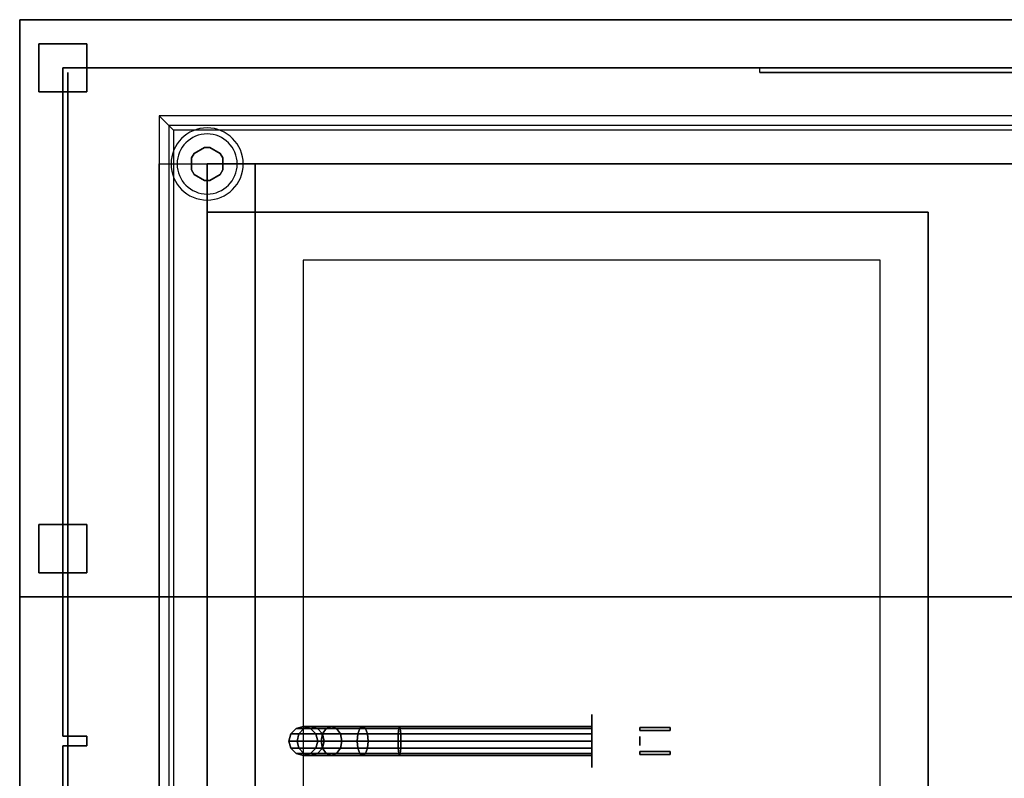
# Model space of a CAD drawing. Extents: x -39.8 to 40, y -21.6 to 15.4.
# Drawn here: x -39.8 to -19.4, y -0.3 to 15.4 of the extents above; entities that cross this region are included whole.
import ezdxf

# ---------------------------------------------------------------- set-up
doc = ezdxf.new("R2010")
doc.units = 0
for name, color, linetype in [('3D', 254, 'CONTINUOUS'), ('3D-BLACK', 250, 'CONTINUOUS'), ('3D-BRASS', 41, 'CONTINUOUS'), ('3D-CART-BODY', 42, 'CONTINUOUS'), ('3D-FLAT', 7, 'CONTINUOUS'), ('3D-NON', 7, 'CONTINUOUS'), ('3D-OVER', 3, 'CONTINUOUS')]:
    doc.layers.add(name, color=color, linetype=linetype)

msp = doc.modelspace()

# ---------------------------------------------------------------- linework, layer by layer
at = {"layer": '3D'}
for centre, radius, start, end in [((-35.938, 12.425, 1), 0.75, 0, 180), ((-35.938, 12.425, 0.75), 0.625, 0, 180), ((-35.938, 12.425, 1), 0.75, 180, 0), ((-35.938, 12.425, 0.75), 0.625, 180, 0)]:
    msp.add_arc(centre, radius, start, end, dxfattribs=at)
for points, invisible_edges in [([(-36.737, 13.225, 34.2), (-36.737, -12.375, 34.2), (-36.638, -12.275, 34.1), (-36.638, 13.125, 34.1)], 6), ([(-3.138, 13.225, 34.2), (-36.737, 13.225, 34.2), (-36.638, 13.125, 34.1), (-3.237, 13.125, 34.1)], 14)]:
    msp.add_3dface(points, dxfattribs=dict(at, invisible_edges=invisible_edges))
for points in [[(-35.992, 12.769), (-35.992, 12.769, 0.75), (-36.208, 12.644, 0.75), (-36.208, 12.644)], [(-35.667, 12.644), (-35.667, 12.644, 0.75), (-35.883, 12.769, 0.75), (-35.883, 12.769)], [(-36.208, 12.644), (-36.208, 12.644, 0.75), (-36.262, 12.55, 0.75), (-36.262, 12.55)], [(-35.613, 12.55), (-35.613, 12.55, 0.75), (-35.667, 12.644, 0.75), (-35.667, 12.644)], [(-36.262, 12.3), (-36.262, 12.3, 0.75), (-36.208, 12.206, 0.75), (-36.208, 12.206)], [(-35.667, 12.206), (-35.667, 12.206, 0.75), (-35.613, 12.3, 0.75), (-35.613, 12.3)], [(-36.208, 12.206), (-36.208, 12.206, 0.75), (-35.992, 12.081, 0.75), (-35.992, 12.081)], [(-35.883, 12.081), (-35.883, 12.081, 0.75), (-35.667, 12.206, 0.75), (-35.667, 12.206)]]:
    msp.add_3dface(points, dxfattribs=at)
at = {"layer": '3D-BLACK', "extrusion": (1, 0, 0)}
msp.add_circle((0.425, 2, -27.938), 0.55, dxfattribs=at)
at = {"layer": '3D-BLACK'}
for points in [[(-38.837, -13.475, 5), (-38.837, -13.475, 33), (-38.837, 14.325, 33), (-38.837, 14.325, 5)], [(-35.938, -11.575, 10), (-35.938, 12.425, 10), (-35.938, 12.425, 10.5), (-35.938, -11.575, 10.5)], [(-35.938, 12.425, 10), (-3.938, 12.425, 10), (-3.938, 12.425, 10.5), (-35.938, 12.425, 10.5)], [(-35.938, -11.575, 10.5), (-3.938, -11.575, 10.5), (-3.938, 12.425, 10.5), (-35.938, 12.425, 10.5)], [(-35.938, -11.575, 10), (-3.938, -11.575, 10), (-3.938, 12.425, 10), (-35.938, 12.425, 10)], [(-34.197, 0.575, 3.974), (-34.087, 0.685, 3.985), (-34.087, 0.685, 5), (-34.197, 0.575, 5)], [(-34.03, 0.575, 3.133), (-33.927, 0.685, 3.176), (-34.087, 0.685, 3.985), (-34.197, 0.575, 3.974)], [(-34.087, 0.685, 3.985), (-33.938, 0.725, 4), (-33.938, 0.725, 5), (-34.087, 0.685, 5)], [(-33.927, 0.685, 3.176), (-33.785, 0.725, 3.235), (-33.938, 0.725, 4), (-34.087, 0.685, 3.985)], [(-33.539, 0.575, 2.398), (-33.46, 0.685, 2.478), (-33.927, 0.685, 3.176), (-34.03, 0.575, 3.133)], [(-33.938, 0.725, 4), (-33.788, 0.685, 4.015), (-33.788, 0.685, 5), (-33.938, 0.725, 5)], [(-33.785, 0.725, 3.235), (-33.644, 0.685, 3.293), (-33.788, 0.685, 4.015), (-33.938, 0.725, 4)], [(-33.46, 0.685, 2.478), (-33.352, 0.725, 2.586), (-33.785, 0.725, 3.235), (-33.927, 0.685, 3.176)], [(-33.788, 0.685, 4.015), (-33.678, 0.575, 4.026), (-33.678, 0.575, 5), (-33.788, 0.685, 5)], [(-33.644, 0.685, 3.293), (-33.541, 0.575, 3.336), (-33.678, 0.575, 4.026), (-33.788, 0.685, 4.015)], [(-33.352, 0.725, 2.586), (-33.244, 0.685, 2.694), (-33.644, 0.685, 3.293), (-33.785, 0.725, 3.235)], [(-33.244, 0.685, 2.694), (-33.164, 0.575, 2.773), (-33.541, 0.575, 3.336), (-33.644, 0.685, 3.293)], [(-32.804, 0.575, 1.908), (-32.761, 0.685, 2.011), (-33.46, 0.685, 2.478), (-33.539, 0.575, 2.398)], [(-32.761, 0.685, 2.011), (-32.703, 0.725, 2.152), (-33.352, 0.725, 2.586), (-33.46, 0.685, 2.478)], [(-32.703, 0.725, 2.152), (-32.644, 0.685, 2.294), (-33.244, 0.685, 2.694), (-33.352, 0.725, 2.586)], [(-32.644, 0.685, 2.294), (-32.601, 0.575, 2.397), (-33.164, 0.575, 2.773), (-33.244, 0.685, 2.694)], [(-31.963, 0.575, 1.74), (-31.952, 0.685, 1.85), (-32.761, 0.685, 2.011), (-32.804, 0.575, 1.908)], [(-31.952, 0.685, 1.85), (-31.938, 0.725, 2), (-32.703, 0.725, 2.152), (-32.761, 0.685, 2.011)], [(-31.938, 0.725, 2), (-31.923, 0.685, 2.15), (-32.644, 0.685, 2.294), (-32.703, 0.725, 2.152)], [(-31.923, 0.685, 2.15), (-31.912, 0.575, 2.26), (-32.601, 0.575, 2.397), (-32.644, 0.685, 2.294)], [(-27.938, 0.575, 1.74), (-27.938, 0.685, 1.85), (-31.952, 0.685, 1.85), (-31.963, 0.575, 1.74)], [(-27.938, 0.685, 1.85), (-27.938, 0.725, 2), (-31.938, 0.725, 2), (-31.952, 0.685, 1.85)], [(-27.938, 0.725, 2), (-27.938, 0.685, 2.15), (-31.923, 0.685, 2.15), (-31.938, 0.725, 2)], [(-27.938, 0.685, 2.15), (-27.938, 0.575, 2.26), (-31.912, 0.575, 2.26), (-31.923, 0.685, 2.15)], [(-34.237, 0.425, 3.97), (-34.197, 0.575, 3.974), (-34.197, 0.575, 5), (-34.237, 0.425, 5)], [(-34.068, 0.425, 3.118), (-34.03, 0.575, 3.133), (-34.197, 0.575, 3.974), (-34.237, 0.425, 3.97)], [(-34.197, 0.275, 3.974), (-34.237, 0.425, 3.97), (-34.237, 0.425, 5), (-34.197, 0.275, 5)], [(-34.03, 0.275, 3.133), (-34.068, 0.425, 3.118), (-34.237, 0.425, 3.97), (-34.197, 0.275, 3.974)], [(-33.568, 0.425, 2.369), (-33.539, 0.575, 2.398), (-34.03, 0.575, 3.133), (-34.068, 0.425, 3.118)], [(-33.539, 0.275, 2.398), (-33.568, 0.425, 2.369), (-34.068, 0.425, 3.118), (-34.03, 0.275, 3.133)], [(-33.678, 0.575, 4.026), (-33.638, 0.425, 4.03), (-33.638, 0.425, 5), (-33.678, 0.575, 5)], [(-33.541, 0.575, 3.336), (-33.503, 0.425, 3.352), (-33.638, 0.425, 4.03), (-33.678, 0.575, 4.026)], [(-33.638, 0.425, 4.03), (-33.678, 0.275, 4.026), (-33.678, 0.275, 5), (-33.638, 0.425, 5)], [(-33.503, 0.425, 3.352), (-33.541, 0.275, 3.336), (-33.678, 0.275, 4.026), (-33.638, 0.425, 4.03)], [(-32.82, 0.425, 1.87), (-32.804, 0.575, 1.908), (-33.539, 0.575, 2.398), (-33.568, 0.425, 2.369)], [(-32.804, 0.275, 1.908), (-32.82, 0.425, 1.87), (-33.568, 0.425, 2.369), (-33.539, 0.275, 2.398)], [(-33.164, 0.575, 2.773), (-33.135, 0.425, 2.802), (-33.503, 0.425, 3.352), (-33.541, 0.575, 3.336)], [(-33.135, 0.425, 2.802), (-33.164, 0.275, 2.773), (-33.541, 0.275, 3.336), (-33.503, 0.425, 3.352)], [(-32.601, 0.575, 2.397), (-32.586, 0.425, 2.435), (-33.135, 0.425, 2.802), (-33.164, 0.575, 2.773)], [(-32.586, 0.425, 2.435), (-32.601, 0.275, 2.397), (-33.164, 0.275, 2.773), (-33.135, 0.425, 2.802)], [(-31.967, 0.425, 1.7), (-31.963, 0.575, 1.74), (-32.804, 0.575, 1.908), (-32.82, 0.425, 1.87)], [(-31.963, 0.275, 1.74), (-31.967, 0.425, 1.7), (-32.82, 0.425, 1.87), (-32.804, 0.275, 1.908)], [(-31.912, 0.575, 2.26), (-31.908, 0.425, 2.3), (-32.586, 0.425, 2.435), (-32.601, 0.575, 2.397)], [(-31.908, 0.425, 2.3), (-31.912, 0.275, 2.26), (-32.601, 0.275, 2.397), (-32.586, 0.425, 2.435)], [(-27.938, 0.425, 1.7), (-27.938, 0.575, 1.74), (-31.963, 0.575, 1.74), (-31.967, 0.425, 1.7)], [(-27.938, 0.275, 1.74), (-27.938, 0.425, 1.7), (-31.967, 0.425, 1.7), (-31.963, 0.275, 1.74)], [(-27.938, 0.575, 2.26), (-27.938, 0.425, 2.3), (-31.908, 0.425, 2.3), (-31.912, 0.575, 2.26)], [(-27.938, 0.425, 2.3), (-27.938, 0.275, 2.26), (-31.912, 0.275, 2.26), (-31.908, 0.425, 2.3)], [(-34.087, 0.165, 3.985), (-34.197, 0.275, 3.974), (-34.197, 0.275, 5), (-34.087, 0.165, 5)], [(-33.927, 0.165, 3.176), (-34.03, 0.275, 3.133), (-34.197, 0.275, 3.974), (-34.087, 0.165, 3.985)], [(-33.46, 0.165, 2.478), (-33.539, 0.275, 2.398), (-34.03, 0.275, 3.133), (-33.927, 0.165, 3.176)], [(-33.678, 0.275, 4.026), (-33.788, 0.165, 4.015), (-33.788, 0.165, 5), (-33.678, 0.275, 5)], [(-33.541, 0.275, 3.336), (-33.644, 0.165, 3.293), (-33.788, 0.165, 4.015), (-33.678, 0.275, 4.026)], [(-33.164, 0.275, 2.773), (-33.244, 0.165, 2.694), (-33.644, 0.165, 3.293), (-33.541, 0.275, 3.336)], [(-32.761, 0.165, 2.011), (-32.804, 0.275, 1.908), (-33.539, 0.275, 2.398), (-33.46, 0.165, 2.478)], [(-32.601, 0.275, 2.397), (-32.644, 0.165, 2.294), (-33.244, 0.165, 2.694), (-33.164, 0.275, 2.773)], [(-31.952, 0.165, 1.85), (-31.963, 0.275, 1.74), (-32.804, 0.275, 1.908), (-32.761, 0.165, 2.011)], [(-31.912, 0.275, 2.26), (-31.923, 0.165, 2.15), (-32.644, 0.165, 2.294), (-32.601, 0.275, 2.397)], [(-27.938, 0.165, 1.85), (-27.938, 0.275, 1.74), (-31.963, 0.275, 1.74), (-31.952, 0.165, 1.85)], [(-27.938, 0.275, 2.26), (-27.938, 0.165, 2.15), (-31.923, 0.165, 2.15), (-31.912, 0.275, 2.26)], [(-33.938, 0.125, 4), (-34.087, 0.165, 3.985), (-34.087, 0.165, 5), (-33.938, 0.125, 5)], [(-33.785, 0.125, 3.235), (-33.927, 0.165, 3.176), (-34.087, 0.165, 3.985), (-33.938, 0.125, 4)], [(-33.788, 0.165, 4.015), (-33.938, 0.125, 4), (-33.938, 0.125, 5), (-33.788, 0.165, 5)], [(-33.644, 0.165, 3.293), (-33.785, 0.125, 3.235), (-33.938, 0.125, 4), (-33.788, 0.165, 4.015)], [(-33.352, 0.125, 2.586), (-33.46, 0.165, 2.478), (-33.927, 0.165, 3.176), (-33.785, 0.125, 3.235)], [(-33.244, 0.165, 2.694), (-33.352, 0.125, 2.586), (-33.785, 0.125, 3.235), (-33.644, 0.165, 3.293)], [(-32.703, 0.125, 2.152), (-32.761, 0.165, 2.011), (-33.46, 0.165, 2.478), (-33.352, 0.125, 2.586)], [(-32.644, 0.165, 2.294), (-32.703, 0.125, 2.152), (-33.352, 0.125, 2.586), (-33.244, 0.165, 2.694)], [(-31.938, 0.125, 2), (-31.952, 0.165, 1.85), (-32.761, 0.165, 2.011), (-32.703, 0.125, 2.152)], [(-31.923, 0.165, 2.15), (-31.938, 0.125, 2), (-32.703, 0.125, 2.152), (-32.644, 0.165, 2.294)], [(-27.938, 0.125, 2), (-27.938, 0.165, 1.85), (-31.952, 0.165, 1.85), (-31.938, 0.125, 2)], [(-27.938, 0.165, 2.15), (-27.938, 0.125, 2), (-31.938, 0.125, 2), (-31.923, 0.165, 2.15)]]:
    msp.add_3dface(points, dxfattribs=at)
at = {"layer": '3D-BRASS', "extrusion": (1, 0, 0)}
msp.add_circle((0.425, 2.343, -26.938), 0.095, dxfattribs=at)
at = {"layer": '3D-BRASS'}
for points in [[(-26.938, 0.705, 2), (-26.307, 0.705, 2), (-26.307, 0.645, 2), (-26.938, 0.645, 2)], [(-26.938, 0.705, 1.75), (-26.307, 0.705, 1.75), (-26.307, 0.705, 2), (-26.938, 0.705, 2)], [(-26.938, 0.645, 1.75), (-26.307, 0.645, 1.75), (-26.307, 0.705, 1.75), (-26.938, 0.705, 1.75)], [(-26.938, 0.645, 2), (-26.307, 0.645, 2), (-26.307, 0.645, 1.75), (-26.938, 0.645, 1.75)], [(-26.938, 0.205, 1.715), (-26.307, 0.205, 1.715), (-26.307, 0.205, 2.035), (-26.938, 0.205, 2.035)], [(-26.938, 0.145, 1.715), (-26.307, 0.145, 1.715), (-26.307, 0.205, 1.715), (-26.938, 0.205, 1.715)], [(-26.938, 0.205, 2.035), (-26.307, 0.205, 2.035), (-26.307, 0.145, 2.035), (-26.938, 0.145, 2.035)], [(-26.938, 0.145, 2.035), (-26.307, 0.145, 2.035), (-26.307, 0.145, 1.715), (-26.938, 0.145, 1.715)]]:
    msp.add_3dface(points, dxfattribs=at)
at = {"layer": '3D-CART-BODY'}
for points, invisible_edges in [([(-39.438, 14.425, 33), (-39.438, 14.425, 5), (-24.438, 14.425, 10), (-24.438, 14.425, 26)], 11), ([(0.562, 14.425, 33), (-39.438, 14.425, 33), (-24.438, 14.425, 26), (-8.438, 14.425, 26)], 11), ([(-39.438, 14.425, 5), (0.562, 14.425, 5), (-8.438, 14.425, 10), (-24.438, 14.425, 10)], 11), ([(-24.438, 14.425, 26), (-24.438, 14.425, 10), (-24.438, 14.325, 10), (-24.438, 14.325, 26)], 3), ([(-8.438, 14.425, 26), (-24.438, 14.425, 26), (-24.438, 14.325, 26), (-8.438, 14.325, 26)], 3), ([(-24.438, 14.425, 10), (-8.438, 14.425, 10), (-8.438, 14.325, 10), (-24.438, 14.325, 10)], 3)]:
    msp.add_3dface(points, dxfattribs=dict(at, invisible_edges=invisible_edges))
for points in [[(39.062, 14.425, 5), (39.062, 14.425, 5), (-38.938, 14.425, 5)], [(-38.938, 14.425, 5), (-38.938, 14.425, 33), (-38.938, 0.525, 33), (-38.938, 0.525, 5)], [(-38.938, 0.525, 5), (-38.938, 0.525, 33), (-38.438, 0.525, 33), (-38.438, 0.525, 5)], [(-38.438, 0.525, 5), (-38.438, 0.525, 33), (-38.438, 0.325, 33), (-38.438, 0.325, 5)], [(-38.438, 0.325, 5), (-38.438, 0.325, 33), (-38.938, 0.325, 33), (-38.938, 0.325, 5)], [(-38.938, 0.325, 5), (-38.938, 0.325, 33), (-38.938, -13.575, 33), (-38.938, -13.575, 5)]]:
    msp.add_3dface(points, dxfattribs=at)
at = {"layer": '3D-FLAT'}
for points, invisible_edges in [([(-39.737, 15.425, 34), (-39.737, -14.575, 34), (-36.938, -12.575, 34), (-36.938, 12.425, 34)], 11), ([(1.062, 15.425, 34), (-39.737, 15.425, 34), (-36.938, 12.425, 34), (-2.837, 12.425, 34)], 11), ([(-36.938, 13.425, 34.2), (-36.938, -12.575, 34.2), (-36.737, -12.375, 34.2), (-36.737, 13.225, 34.2)], 6), ([(-2.938, 13.425, 34.2), (-36.938, 13.425, 34.2), (-36.737, 13.225, 34.2), (-3.138, 13.225, 34.2)], 14), ([(-36.638, 13.125, 34.1), (-36.638, -12.275, 34.1), (-34.938, -10.575, 34.1), (-34.938, 11.425, 34.1)], 10), ([(-3.237, 13.125, 34.1), (-36.638, 13.125, 34.1), (-34.938, 11.425, 34.1), (-4.938, 11.425, 34.1)], 14), ([(-34.938, 11.425, 31), (-33.938, 10.425, 31), (-33.938, -9.575, 31), (-34.938, -10.575, 31)], 15), ([(-20.938, 11.425, 31), (-21.938, 10.425, 31), (-33.938, 10.425, 31), (-34.938, 11.425, 31)], 15), ([(-20.938, -10.575, 31), (-21.938, -9.575, 31), (-21.938, 10.425, 31), (-20.938, 11.425, 31)], 15), ([(-20.938, -10.575, 34.1), (-20.938, 11.425, 34.1), (-18.938, 11.425, 34.1), (-18.938, -10.575, 34.1)], 15)]:
    msp.add_3dface(points, dxfattribs=dict(at, invisible_edges=invisible_edges))
for points in [[(-35.938, 11.425, 10.5), (-34.938, 11.425, 10.5), (-34.938, 12.425, 10.5), (-35.938, 12.425, 10.5)], [(-35.938, 11.425, 33.9), (-34.938, 11.425, 33.9), (-34.938, 12.425, 33.9), (-35.938, 12.425, 33.9)], [(-33.938, -9.575, 24.375), (-21.938, -9.575, 24.375), (-21.938, 10.425, 24.375), (-33.938, 10.425, 24.375)]]:
    msp.add_3dface(points, dxfattribs=at)
at = {"layer": '3D-NON'}
for points in [[(-39.837, 15.425, 34), (-39.837, 15.425, 33), (-39.837, -14.575, 33), (-39.837, -14.575, 34)], [(39.963, 15.425, 34), (39.963, 15.425, 33), (-39.837, 15.425, 33), (-39.837, 15.425, 34)], [(-35.883, 12.769), (-35.883, 12.769, 0.75), (-35.992, 12.769, 0.75), (-35.992, 12.769)], [(-36.262, 12.55), (-36.262, 12.55, 0.75), (-36.262, 12.3, 0.75), (-36.262, 12.3)], [(-35.613, 12.3), (-35.613, 12.3, 0.75), (-35.613, 12.55, 0.75), (-35.613, 12.55)], [(-35.938, 11.425, 33.9), (-35.938, 12.425, 33.9), (-35.938, 12.425, 10.5), (-35.938, 11.425, 10.5)], [(-35.938, 12.425, 33.9), (-34.938, 12.425, 33.9), (-34.938, 12.425, 10.5), (-35.938, 12.425, 10.5)], [(-34.938, 11.425, 33.9), (-34.938, 12.425, 33.9), (-34.938, 12.425, 10.5), (-34.938, 11.425, 10.5)], [(-4.938, 12.425, 33.9), (-4.938, 12.425, 21.9), (-34.938, 12.425, 21.9), (-34.938, 12.425, 33.9)], [(-35.992, 12.081), (-35.992, 12.081, 0.75), (-35.883, 12.081, 0.75), (-35.883, 12.081)], [(-35.938, 11.425, 33.9), (-34.938, 11.425, 33.9), (-34.938, 11.425, 10.5), (-35.938, 11.425, 10.5)], [(-35.938, 11.425, 33.9), (-35.938, 11.425, 21.9), (-35.938, -10.575, 21.9), (-35.938, -10.575, 33.9)], [(-34.938, 11.425, 31), (-34.938, 11.425, 34.1), (-34.938, -10.575, 34.1), (-34.938, -10.575, 31)]]:
    msp.add_3dface(points, dxfattribs=at)
for points, invisible_edges in [([(-36.938, 13.425, 34), (-36.938, -12.575, 34), (-36.938, -12.575, 34.2), (-36.938, 13.425, 34.2)], 6), ([(-2.938, 13.425, 34), (-36.938, 13.425, 34), (-36.938, 13.425, 34.2), (-2.938, 13.425, 34.2)], 14), ([(-36.938, 12.425, 34), (-36.938, -12.575, 34), (-36.938, -12.575, 33.9), (-36.938, 12.425, 33.9)], 3), ([(-2.837, 12.425, 34), (-36.938, 12.425, 34), (-36.938, 12.425, 33.9), (-2.837, 12.425, 33.9)], 3), ([(-20.938, 11.425, 31), (-20.938, 11.425, 34.1), (-34.938, 11.425, 34.1), (-34.938, 11.425, 31)], 4), ([(-20.938, -10.575, 31), (-20.938, -10.575, 34.1), (-20.938, 11.425, 34.1), (-20.938, 11.425, 31)], 4), ([(-33.938, 10.425, 24.375), (-33.938, 10.425, 31), (-33.938, -9.575, 31), (-33.938, -9.575, 24.375)], 8), ([(-21.938, 10.425, 24.375), (-21.938, 10.425, 31), (-33.938, 10.425, 31), (-33.938, 10.425, 24.375)], 12), ([(-21.938, -9.575, 24.375), (-21.938, -9.575, 31), (-21.938, 10.425, 31), (-21.938, 10.425, 24.375)], 12)]:
    msp.add_3dface(points, dxfattribs=dict(at, invisible_edges=invisible_edges))
at = {"layer": '3D-OVER'}
for points in [[(-39.837, 15.425, 50), (39.963, 15.425, 50), (39.963, 15.425, 49), (-39.837, 15.425, 49)], [(-39.837, 3.425, 50), (-39.837, 15.425, 50), (-39.837, 15.425, 49), (-39.837, 3.425, 49)], [(-39.837, 3.425, 49), (-39.837, 15.425, 49), (39.963, 15.425, 49), (39.963, 3.425, 49)], [(-39.837, 3.425, 50), (-39.837, 15.425, 50), (39.963, 15.425, 50), (39.963, 3.425, 50)], [(-39.438, 14.925, 34), (-39.438, 13.925, 34), (-39.438, 13.925, 49), (-39.438, 14.925, 49)], [(-38.438, 14.925, 34), (-39.438, 14.925, 34), (-39.438, 14.925, 49), (-38.438, 14.925, 49)], [(-38.438, 14.925, 49), (-39.438, 14.925, 49), (-39.438, 13.925, 49), (-38.438, 13.925, 49)], [(-38.438, 14.925, 34), (-39.438, 14.925, 34), (-39.438, 13.925, 34), (-38.438, 13.925, 34)], [(-38.438, 14.925, 34), (-38.438, 13.925, 34), (-38.438, 13.925, 49), (-38.438, 14.925, 49)], [(-38.438, 13.925, 34), (-39.438, 13.925, 34), (-39.438, 13.925, 49), (-38.438, 13.925, 49)], [(-39.438, 4.925, 34), (-39.438, 3.925, 34), (-39.438, 3.925, 49), (-39.438, 4.925, 49)], [(-38.438, 4.925, 34), (-39.438, 4.925, 34), (-39.438, 4.925, 49), (-38.438, 4.925, 49)], [(-38.438, 4.925, 49), (-39.438, 4.925, 49), (-39.438, 3.925, 49), (-38.438, 3.925, 49)], [(-38.438, 4.925, 34), (-39.438, 4.925, 34), (-39.438, 3.925, 34), (-38.438, 3.925, 34)], [(-38.438, 4.925, 34), (-38.438, 3.925, 34), (-38.438, 3.925, 49), (-38.438, 4.925, 49)], [(-38.438, 3.925, 34), (-39.438, 3.925, 34), (-39.438, 3.925, 49), (-38.438, 3.925, 49)], [(-39.837, 3.425, 50), (39.963, 3.425, 50), (39.963, 3.425, 49), (-39.837, 3.425, 49)]]:
    msp.add_3dface(points, dxfattribs=at)

doc.saveas('drawing.dxf')
